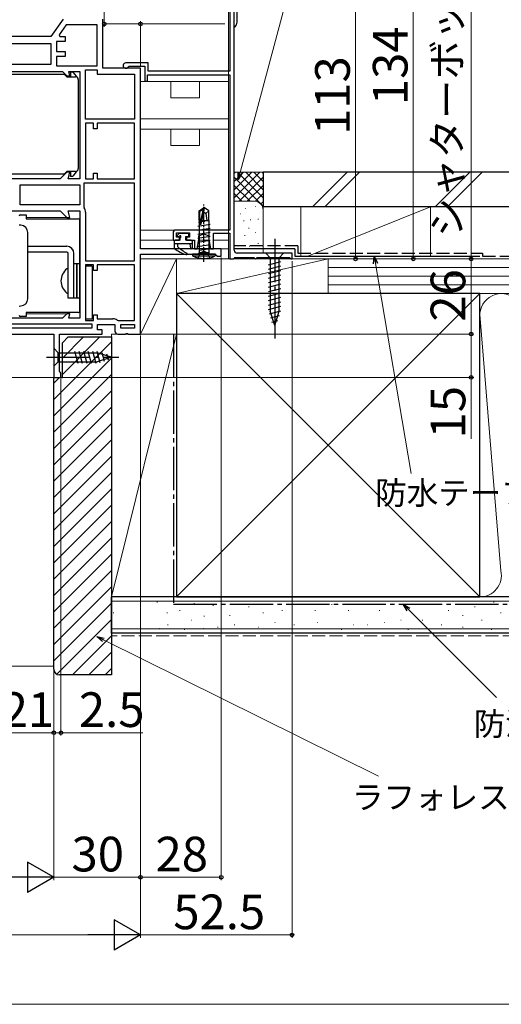
# Model space of a CAD drawing. Extents: x 0 to 1050, y 0 to 1573.
# Drawn here: x 677 to 843, y 0 to 341 of the extents above; entities that cross this region are included whole.
import ezdxf

# ---------------------------------------------------------------- set-up
doc = ezdxf.new("R2010")
doc.units = 0
doc.linetypes.add('YCENTER_1', pattern=[13, 10, -1, 1, -1])
doc.linetypes.add('YHIDDEN_1', pattern=[4, 3, -1])
for name, color, linetype, lineweight in [('YKK_11', 7, 'CONTINUOUS', 30), ('YKK_12', 2, 'CONTINUOUS', 13), ('YKK_13', 4, 'CONTINUOUS', 30), ('YKK_D', 6, 'CONTINUOUS', 13), ('YKK_ZWAK', 7, 'CONTINUOUS', 30), ('YSS_K', 3, 'CONTINUOUS', 13), ('YSS_KE', 3, 'CONTINUOUS', 30)]:
    doc.layers.add(name, color=color, linetype=linetype, lineweight=lineweight)
doc.styles.add('text-b', font='txt.shx', dxfattribs={"bigfont": 'extfont2.shx'})

msp = doc.modelspace()

# ---------------------------------------------------------------- linework, layer by layer
at = {"layer": 'YKK_11', "linetype": 'ByBlock', "lineweight": -2, "ltscale": 0.5}
for p, q in [((751, 261), (751, 371)), ((749.5, 354.8), (749.5, 323)), ((691.7, 341), (687.5, 335)), ((705.5, 324), (705.5, 341)), ((692.74, 339), (690.32, 335.54)), ((703.5, 339), (692.74, 339)), ((703.5, 324.9), (703.5, 339)), ((687.5, 335), (669.7, 335)), ((690.32, 335.54), (690.6, 335)), ((690.6, 335), (692.5, 335)), ((692.5, 335), (692.5, 333.3)), ((669.7, 332.6), (687.5, 332.6)), ((687.5, 332.6), (687.5, 325.3)), ((692.5, 333.3), (689.5, 333.3)), ((689.5, 333.3), (689.5, 329.8)), ((689.5, 329.8), (692.5, 329.8)), ((692.5, 328.1), (689.5, 328.1)), ((689.5, 328.1), (689.5, 324.9)), ((692.5, 329.8), (692.5, 328.1)), ((687.5, 325.3), (670.06, 325.3)), ((689.5, 324.9), (703.5, 324.9)), ((718.5, 324), (705.5, 324)), ((721.2, 325.9), (713.45, 325.9)), ((714.3, 324.53), (714.57, 324.7)), ((714.57, 324.7), (720, 324.7)), ((718.5, 261.5), (718.5, 324)), ((720, 324.7), (720, 319.5)), ((721.2, 323), (721.2, 325.9)), ((671.3, 322.9), (691.5, 322.9)), ((691.5, 322.9), (693, 321.4)), ((693, 321.4), (694.06, 321.4)), ((694.06, 321.4), (693.66, 322.9)), ((693.66, 322.9), (697.5, 322.9)), ((697.5, 322.9), (697.5, 285.7)), ((699.5, 306.4), (699.5, 323.5)), ((699.5, 323.5), (703.5, 323.5)), ((703.5, 323.5), (703.5, 322)), ((703.5, 322), (716.5, 322)), ((716.5, 322), (716.5, 306.4)), ((721, 319.5), (721, 321.8)), ((721, 321.8), (749.5, 321.8)), ((749.5, 323), (721.2, 323)), ((749.5, 321.8), (749.5, 268)), ((720, 319.5), (721, 319.5)), ((716.5, 306.4), (699.5, 306.4)), ((702.3, 305), (699.5, 305)), ((699.5, 305), (699.5, 285.7)), ((702.3, 303), (702.3, 305)), ((716.5, 305), (703.5, 305)), ((703.5, 305), (703.5, 303)), ((716.5, 285.7), (716.5, 305)), ((703.5, 303), (702.3, 303)), ((693, 288), (690.7, 285.7)), ((694.06, 288), (693, 288)), ((693.44, 285.7), (694.06, 288)), ((702.3, 285.7), (702.3, 287.7)), ((702.3, 287.7), (703.5, 287.7)), ((703.5, 287.7), (703.5, 285.7)), ((690.7, 285.7), (673.7, 285.7)), ((676.9, 283.7), (697.5, 283.7)), ((676.9, 276.7), (676.9, 283.7)), ((697.5, 285.7), (693.44, 285.7)), ((697.5, 283.7), (697.5, 276.7)), ((716.5, 284.3), (698.9, 284.3)), ((698.9, 284.3), (698.9, 276)), ((699.5, 285.7), (702.3, 285.7)), ((703.5, 285.7), (716.5, 285.7)), ((716.5, 257.4), (716.5, 284.3)), ((697.5, 276.7), (676.9, 276.7)), ((668.5, 274.7), (690.7, 274.7)), ((690.7, 274.7), (693, 272.4)), ((694.06, 272.4), (693.44, 274.7)), ((693.44, 274.7), (697.5, 274.7)), ((697.5, 274.7), (697.5, 237.5)), ((698.9, 276), (699, 275.7)), ((699.5, 274.2), (699.5, 257.4)), ((693, 272.4), (694.06, 272.4)), ((729.8, 267), (729.8, 264.5)), ((749.5, 268), (730.8, 268)), ((731, 265.5), (731, 267)), ((731, 267), (735.5, 267)), ((735.5, 267), (735.5, 265.5)), ((738.75, 266.06), (740.5, 266.7)), ((738.75, 264.7), (738.75, 266.06)), ((740.5, 266.7), (742.25, 266.06)), ((742.25, 266.06), (742.25, 264.7)), ((743.8, 261.5), (743.8, 266.9)), ((743.8, 266.9), (749.5, 266.9)), ((749.5, 266.9), (749.5, 258)), ((729.8, 264.5), (732, 264.5)), ((732, 265.5), (731, 265.5)), ((732, 264.5), (732, 265.5)), ((735.5, 265.5), (734.5, 265.5)), ((734.5, 265.5), (734.5, 264.5)), ((734.5, 264.5), (737.2, 264.5)), ((737.2, 264.5), (737.2, 261.5)), ((738.19, 261.5), (738.75, 264.7)), ((742.25, 264.7), (742.81, 261.5)), ((746.5, 261.5), (718.5, 261.5)), ((718.5, 232), (718.5, 259.7)), ((718.5, 259.7), (744.25, 259.7)), ((737.2, 261.5), (738.19, 261.5)), ((742.81, 261.5), (743.8, 261.5)), ((744.25, 259.7), (744.72, 259.35)), ((744.72, 259.35), (745.2, 259)), ((746.5, 259), (746.5, 261.5)), ((771, 260), (752, 260)), ((771, 258), (771, 260)), ((699.5, 257.4), (716.5, 257.4)), ((702.3, 256), (699.5, 256)), ((699.5, 256), (699.5, 236.7)), ((702.3, 254), (702.3, 256)), ((716.5, 256), (703.5, 256)), ((703.5, 256), (703.5, 254)), ((716.5, 236.7), (716.5, 256)), ((745.2, 259), (746.5, 259)), ((749.5, 258), (750.7, 258)), ((750.7, 258), (751, 258.3)), ((751, 258.3), (751.2, 258.5)), ((751.2, 258.5), (757.8, 258.5)), ((757.8, 258.5), (758, 258.3)), ((758, 258.3), (758.3, 258)), ((758.3, 258), (758.4, 258)), ((758.4, 258), (758.7, 258.3)), ((758.7, 258.3), (758.9, 258.5)), ((758.9, 258.5), (770.1, 258.5)), ((770.1, 258.5), (770.3, 258.3)), ((770.3, 258.3), (770.6, 258)), ((770.6, 258), (771, 258)), ((703.5, 254), (702.3, 254)), ((693, 239), (691.5, 237.5)), ((694.06, 239), (693, 239)), ((693.66, 237.5), (694.06, 239)), ((702.3, 236.7), (702.3, 238.7)), ((702.3, 238.7), (703.5, 238.7)), ((703.5, 238.7), (703.5, 237.3)), ((669.5, 235.5), (701.7, 235.5)), ((691.5, 237.5), (670.3, 237.5)), ((697.5, 237.5), (693.66, 237.5)), ((699.5, 236.7), (702.3, 236.7)), ((701.7, 235.5), (701.7, 234)), ((703.5, 237.3), (709, 237.3)), ((703.7, 233.5), (703.7, 235.3)), ((703.7, 235.3), (709.7, 235.3)), ((709.7, 235.3), (709.7, 233)), ((710.5, 236.8), (710.8, 236.7)), ((710.8, 236.7), (716.5, 236.7)), ((711.7, 235.3), (716.5, 235.3)), ((711.7, 234), (711.7, 235.3)), ((716.5, 235.3), (716.5, 234)), ((667.5, 232), (688.5, 232)), ((701.7, 234), (669.5, 234)), ((688.5, 232), (688.5, 217)), ((690.5, 219.09), (690.5, 232)), ((690.5, 232), (705.3, 232)), ((705.3, 233.5), (703.7, 233.5)), ((705.3, 232), (705.3, 233.5)), ((710.7, 232), (713.18, 232)), ((716.5, 234), (711.7, 234)), ((713.18, 232), (713.57, 232.19)), ((713.57, 232.19), (714.03, 232.19)), ((714.03, 232.19), (714.42, 232)), ((714.42, 232), (718.5, 232)), ((690.75, 218.8), (690.5, 219.09)), ((691, 218.5), (690.75, 218.8)), ((691, 217), (691, 218.5)), ((688.5, 217), (691, 217))]:
    msp.add_line(p, q, dxfattribs=at)
for centre, radius, start, end in [((713.45, 324.95), 0.95, 90, 333.8961), ((697, 274.2), 2.5, 0, 36.8699), ((730.8, 267), 1, 90, 180), ((752, 261), 1, 180, 270), ((709, 234.8), 2.5, 53.1301, 90), ((710.7, 233), 1, 180, 270)]:
    msp.add_arc(centre, radius, start, end, dxfattribs=at)
at = {"layer": 'YKK_12'}
for p, q in [((749, 354.5), (749, 258)), ((718.5, 319.4), (749, 319.4)), ((718.5, 306.5), (749, 306.5)), ((749, 302.9), (718.5, 302.9)), ((718.5, 268), (749, 268)), ((718.5, 264.5), (732.3, 264.5)), ((734.2, 264.5), (736.9, 264.5)), ((738.71, 264.5), (742.29, 264.5)), ((743.8, 264.5), (749, 264.5)), ((719, 261.5), (749, 261.5)), ((718.5, 258), (749, 258))]:
    msp.add_line(p, q, dxfattribs=at)
at = {"layer": 'YKK_12', "ltscale": 1.5}
for p, q in [((693.21, 321.4), (692.7, 321.4)), ((692.7, 288), (693.21, 288)), ((693.21, 272.4), (679, 272.4)), ((679, 239), (693.21, 239)), ((689, 217), (579.5, 217))]:
    msp.add_line(p, q, dxfattribs=at)
at = {"layer": 'YKK_12', "ltscale": 0.5}
for p, q in [((729, 313.8), (729, 319.4)), ((739, 313.8), (739, 319.4)), ((739, 313.8), (729, 313.8)), ((729, 297.3), (729, 302.9)), ((739, 297.3), (739, 302.9)), ((739, 297.3), (729, 297.3))]:
    msp.add_line(p, q, dxfattribs=at)
at = {"layer": 'YKK_13', "ltscale": 1.5}
for p, q in [((752, 340), (752, 391)), ((649, 322), (692.08, 322)), ((692.08, 322), (692.1, 322)), ((692.1, 322), (693, 321.1)), ((694.3, 321.2), (692.9, 321.2)), ((692.98, 321.1), (696, 321.1)), ((694.3, 322.8), (694.86, 322.8)), ((694.3, 322.5), (694.3, 322.8)), ((694.3, 322.5), (694.3, 321.2)), ((695.09, 322.69), (696.23, 321.28)), ((696.3, 321.09), (696.3, 321.05)), ((697, 320.1), (697, 317.12)), ((697, 317.12), (697, 316.62)), ((697, 316.62), (697, 292.79)), ((697, 292.79), (697, 292.29)), ((697, 292.29), (697, 289.3)), ((692.08, 287.4), (649, 287.4)), ((692.1, 287.4), (692.08, 287.4)), ((693, 288.3), (692.1, 287.4)), ((692.9, 288.2), (694.3, 288.2)), ((696, 288.3), (692.98, 288.3)), ((694.3, 288.2), (694.3, 286.9)), ((694.3, 286.6), (694.3, 286.9)), ((694.86, 286.6), (694.3, 286.6)), ((696.23, 288.12), (695.09, 286.71)), ((696.3, 288.35), (696.3, 288.31)), ((768.1, 260), (761.9, 260)), ((761.9, 260), (763.45, 258.45)), ((768.1, 260), (766.55, 258.45)), ((762.9, 256.02), (767.1, 257.15)), ((763.45, 258.45), (763.45, 239.92)), ((766.55, 258.45), (763.45, 258.45)), ((766.55, 239.92), (766.55, 258.45)), ((699.5, 255.5), (699.5, 237.2)), ((701.8, 255.5, -0.6), (699.5, 255.5, -0.6)), ((701.8, 255.5), (701.8, 237.2)), ((762.9, 254.47), (767.1, 255.6)), ((762.9, 252.92), (767.1, 254.04)), ((762.9, 251.37), (767.1, 252.49)), ((699.52, 251.9), (699.5, 251.92)), ((762.9, 249.81), (767.1, 250.94)), ((762.9, 248.26), (767.1, 249.39)), ((762.9, 246.71), (767.1, 247.83)), ((762.9, 245.15), (767.1, 246.28)), ((762.9, 243.6), (767.1, 244.73)), ((762.9, 242.05), (767.1, 243.17)), ((762.9, 240.5), (767.1, 241.62)), ((763.16, 239.01), (767.1, 240.07)), ((765, 235), (763.45, 239.92)), ((765, 235), (766.55, 239.92)), ((701.8, 237.2), (699.5, 237.2)), ((763.61, 237.58), (766.65, 238.39)), ((764.06, 236.15), (766.11, 236.7)), ((688.5, 227.1), (690.05, 225.55)), ((688.5, 227.1), (688.5, 220.9)), ((688.5, 227.1), (690.05, 225.55)), ((688.5, 227.1), (688.5, 220.9)), ((690.05, 222.45), (690.05, 225.55)), ((690.05, 225.55), (703.58, 225.55)), ((690.05, 222.45), (690.05, 225.55)), ((690.05, 225.55), (703.58, 225.55)), ((695.67, 226.1), (696.79, 221.9)), ((695.67, 226.1), (696.79, 221.9)), ((697.22, 226.1), (698.35, 221.9)), ((697.22, 226.1), (698.35, 221.9)), ((698.77, 226.1), (699.9, 221.9)), ((698.77, 226.1), (699.9, 221.9)), ((700.33, 226.1), (701.45, 221.9)), ((700.33, 226.1), (701.45, 221.9)), ((701.88, 226.1), (703.01, 221.9)), ((701.88, 226.1), (703.01, 221.9)), ((703.43, 226.1), (704.49, 222.16)), ((703.43, 226.1), (704.49, 222.16)), ((708.5, 224), (703.58, 225.55)), ((708.5, 224), (703.58, 225.55)), ((705.11, 225.65), (705.92, 222.61)), ((705.11, 225.65), (705.92, 222.61)), ((706.8, 225.11), (707.35, 223.06)), ((706.8, 225.11), (707.35, 223.06)), ((688.5, 220.9), (690.05, 222.45)), ((688.5, 220.9), (690.05, 222.45)), ((690.05, 222.45), (703.58, 222.45)), ((690.05, 222.45), (703.58, 222.45)), ((708.5, 224), (703.58, 222.45)), ((708.5, 224), (703.58, 222.45)), ((708.5, 224), (703.58, 222.45)), ((708.5, 224), (703.58, 222.45))]:
    msp.add_line(p, q, dxfattribs=at)
at = {"layer": 'YKK_13', "linetype": 'YCENTER_1', "ltscale": 0.5}
msp.add_line((740.5, 257.05), (740.5, 276.85), dxfattribs=at)
at = {"layer": 'YKK_13'}
for p, q in [((677, 273.3), (679, 273.3)), ((679, 273.3), (679, 271.9)), ((677.15, 269.66), (676.5, 269.7)), ((679, 271.9), (696.95, 271.9)), ((696.95, 271.9), (697, 271.9)), ((697.5, 240), (697.5, 271.4)), ((679.5, 244.24), (679.5, 267.17)), ((731.26, 266.14), (731.93, 266.81)), ((732.14, 266.9), (735, 266.9)), ((735.3, 266.1), (735.3, 266.6)), ((730.2, 264.2), (730.2, 261.85)), ((736.4, 263.3), (730.2, 263.3)), ((732.3, 264.5), (730.5, 264.5)), ((731.4, 265.8), (731.84, 265.8)), ((731.4, 263.3), (731.4, 262.2)), ((732.3, 264.5), (732.3, 265.34)), ((734.2, 265.8), (735, 265.8)), ((734.2, 264.5), (734.2, 265.8)), ((736.1, 264.5), (734.2, 264.5)), ((735.6, 263.3), (735.8, 261.76)), ((736.4, 264.2), (736.4, 261.8)), ((679.5, 262.4), (693, 262.4)), ((693, 260.4), (679.5, 260.4)), ((693.5, 244.4), (693.5, 259.9)), ((695.5, 244.4), (695.5, 259.9)), ((695.5, 244.4), (695.5, 256.4)), ((695.5, 256.4), (696.5, 256.4)), ((696.5, 244.4), (696.5, 256.4)), ((696.5, 256.4), (697.5, 256.4)), ((696.5, 256.4), (696.5, 244.4)), ((697.5, 256.4), (697.5, 244.4)), ((695.5, 244.4), (693.5, 244.4)), ((696.5, 244.4), (695.5, 244.4)), ((697.5, 244.4), (696.5, 244.4)), ((676.5, 241.7), (677.15, 241.74)), ((679, 239.5), (679, 238.1)), ((696.95, 239.5), (679, 239.5)), ((697, 239.5), (696.95, 239.5)), ((679, 238.1), (677, 238.1))]:
    msp.add_line(p, q, dxfattribs=at)
at = {"layer": 'YKK_13', "ltscale": 0.5}
for p, q in [((738.8, 274.66), (740.35, 275.7)), ((738.8, 271.3), (738.8, 274.66)), ((738.8, 274.66), (739.1, 274.5)), ((739.1, 274.5), (740.35, 275.34)), ((739.1, 270.25), (739.1, 274.5)), ((739.15, 270.09), (740.35, 275.34)), ((739.59, 270.19), (740.5, 274.19)), ((740.65, 275.7), (740.35, 275.7)), ((740.35, 275.34), (740.35, 275.7)), ((740.5, 274.19), (740.65, 275.7)), ((740.5, 274.19), (740.5, 275.7)), ((740.5, 274.3), (741.2, 273.8)), ((742.2, 274.66), (740.65, 275.7)), ((741.2, 273.8), (742.2, 274.66)), ((741.2, 273.8), (741.45, 271.3)), ((742.2, 271.3), (742.2, 274.66)), ((742.6, 269.95), (738.4, 269.25)), ((739.1, 270.73), (738.6, 270.65)), ((738.8, 271.3), (739.1, 271.3)), ((738.82, 271.3), (738.82, 261.91)), ((740.8, 271.02), (739.73, 270.84)), ((739.95, 271.3), (742.2, 271.3)), ((742.18, 271.3), (742.17, 261.24)), ((742.6, 268.55), (738.4, 267.85)), ((742.6, 267.15), (738.4, 266.45)), ((742.6, 265.75), (738.4, 265.05)), ((742.6, 264.35), (738.4, 263.65)), ((742.6, 262.95), (738.4, 262.25)), ((744.5, 259.7), (736.5, 259.7)), ((736.5, 259.7), (736.58, 259.05)), ((736.58, 259.05), (744.42, 259.05)), ((738.42, 259.7), (738.82, 260.1)), ((738.82, 261.91), (738.82, 260.1)), ((742.17, 260.1), (738.82, 260.1)), ((742.6, 261.55), (739, 260.95)), ((742.17, 261.24), (742.17, 260.1)), ((742.57, 259.7), (742.17, 260.1)), ((744.5, 259.7), (744.42, 259.05)), ((693.5, 246.43), (693.5, 254.38))]:
    msp.add_line(p, q, dxfattribs=at)
at = {"layer": 'YKK_13', "linetype": 'YCENTER_1', "ltscale": 1.5}
for p, q in [((765, 265), (765, 230)), ((686, 224), (711, 224)), ((686, 224), (711, 224))]:
    msp.add_line(p, q, dxfattribs=at)
at = {"layer": 'YKK_13', "linetype": 'YHIDDEN_1', "ltscale": 0.5}
for p, q in [((738.5, 258.39), (739.35, 260.1)), ((739.35, 260.1), (740.5, 260.71)), ((741.64, 260.1), (740.5, 260.71)), ((742.5, 258.39), (741.64, 260.1))]:
    msp.add_line(p, q, dxfattribs=at)
at = {"layer": 'YKK_13', "ltscale": 1.5}
for centre, radius, start, end in [((750, 340), 2, 299.9513, 359.9215), ((750, 340), 2, 359.9215, 0), ((694.86, 322.5), 0.3, 39.0939, 90), ((696, 320.1), 1, 0, 90), ((696, 321.09), 0.3, 0, 39.0939), ((694.86, 286.9), 0.3, 270, 320.9061), ((696, 289.3), 1, 270, 0), ((696, 288.31), 0.3, 320.9061, 0)]:
    msp.add_arc(centre, radius, start, end, dxfattribs=at)
at = {"layer": 'YKK_13'}
for centre, radius, start, end in [((677, 272.8), 0.5, 90, 180), ((677, 267.17), 2.5, 0, 86.5), ((697, 271.4), 0.5, 0, 90), ((731.4, 266), 0.2, 135, 270), ((731.84, 266.1), 0.3, 270, 326.9443), ((732.14, 266.6), 0.3, 90, 135), ((732.3, 265.8), 0.25, 303.0557, 146.9443), ((735, 266.6), 0.3, 0, 90), ((735, 266.1), 0.3, 270, 0), ((730.5, 264.2), 0.3, 90, 180), ((732.6, 265.34), 0.3, 123.0557, 180), ((736.1, 264.2), 0.3, 0, 90), ((693, 259.9), 2.5, 0, 90), ((693, 259.9), 0.5, 0, 90), ((730.5, 261.85), 0.3, 180, 233.6438), ((739.21, 273.69), 15, 233.6438, 250.883), ((741.34, 273.44), 15, 228.5204, 243.0452), ((734.4, 259.8), 0.3, 250.883, 63.0452), ((736.1, 261.8), 0.3, 187.4975, 0), ((677, 244.24), 2.5, 273.5, 0), ((677, 238.6), 0.5, 180, 270), ((697, 240), 0.5, 270, 0)]:
    msp.add_arc(centre, radius, start, end, dxfattribs=at)
at = {"layer": 'YKK_13', "ltscale": 0.5}
for centre, radius, start, end in [((739.35, 270.25), 0.248, 180, 347.191), ((740.5, 267.7), 9.5, 245.618, 294.382), ((696.3, 250.4), 5.3, 127.7141, 232.2859), ((693.23, 254.38), 0.274, 0, 127.7141), ((693.23, 246.43), 0.274, 232.2859, 0)]:
    msp.add_arc(centre, radius, start, end, dxfattribs=at)
at = {"layer": 'YKK_D'}
for p, q in [((753.06, 287.99), (794.72, 443.49)), ((799.92, 256.49), (812.23, 183.69)), ((811.32, 136.7), (841.84, 106.18)), ((705.68, 126.19), (800.89, 78.97))]:
    msp.add_line(p, q, dxfattribs=at)
at = {"layer": 'YKK_D', "ltscale": 1.5}
for p, q in [((833, 258), (833, 438)), ((813, 392), (813, 258)), ((706, 373.05), (706, 338.38)), ((793, 258), (793, 371)), ((706, 339.38), (718.5, 339.38)), ((718.5, 324.5), (718.5, 340.38)), ((718.5, 339.38), (747.69, 339.38)), ((720.5, 258), (834, 258)), ((746.5, 258.5), (746.5, 43)), ((754, 258), (794, 258)), ((754, 258), (834, 258)), ((754, 258), (814, 258)), ((771, 257.3), (771, 23)), ((833, 258), (833, 232)), ((718.99, 232), (834, 232)), ((720.5, 232), (834, 232)), ((833, 232), (833, 217)), ((718.5, 231.5), (718.5, 43)), ((688.5, 216.5), (688.5, 93)), ((691, 216.5), (691, 93)), ((691.5, 217), (834, 217)), ((833, 217), (833, 195.72)), ((688.5, 213.75), (688.5, 43)), ((688.5, 213.75), (688.5, 93)), ((688.5, 213.75), (688.5, 43)), ((718.5, 213.75), (718.5, 23)), ((718.5, 213.75), (718.5, 43)), ((718.5, 208.25), (718.5, 23)), ((688.5, 94), (667.5, 94)), ((688.5, 94), (685.95, 94)), ((688.5, 94), (691, 94)), ((691, 94), (719.33, 94)), ((359, 44), (678, 44)), ((718.5, 44), (688.5, 44)), ((746.5, 44), (718.5, 44)), ((708, 24), (329, 24)), ((718.5, 24), (771, 24))]:
    msp.add_line(p, q, dxfattribs=at)
at = {"layer": 'YKK_D', "linetype": 'ByBlock', "lineweight": -2}
for p, q in [((752.4, 285.53), (752.4, 288.17)), ((752.4, 285.53), (753.06, 287.99)), ((753.72, 287.81), (752.4, 285.53)), ((799.24, 256.37), (799.49, 259)), ((799.49, 259), (800.59, 256.6)), ((799.49, 259), (799.92, 256.49)), ((810.83, 136.22), (809.51, 138.5)), ((809.51, 138.5), (811.8, 137.18)), ((809.51, 138.5), (811.32, 136.7)), ((705.38, 125.58), (703.4, 127.32)), ((703.4, 127.32), (705.98, 126.8)), ((703.4, 127.32), (705.68, 126.19))]:
    msp.add_line(p, q, dxfattribs=at)
at = {"layer": 'YKK_D', "lineweight": -2}
for p, q in [((688.5, 44), (679.41, 49.25)), ((679.41, 49.25), (679.41, 38.75)), ((688.5, 44), (670.31, 44)), ((688.5, 44), (679.41, 38.75)), ((718.5, 24), (709.41, 29.25)), ((709.41, 29.25), (709.41, 18.75)), ((718.5, 24), (700.31, 24)), ((718.5, 24), (709.41, 18.75))]:
    msp.add_line(p, q, dxfattribs=at)
at = {"layer": 'YKK_D', "linetype": 'ByBlock', "lineweight": -2}
for centre, radius in [((706, 339.38), 0.637), ((718.5, 339.38), 0.637), ((793, 258), 0.637), ((813, 258), 0.637), ((833, 258), 0.637), ((833, 258), 0.638), ((833, 232), 0.637), ((833, 232), 0.638), ((833, 217), 0.637), ((688.5, 94), 0.637), ((688.5, 94), 0.637), ((691, 94), 0.637), ((718.5, 44), 0.637), ((746.5, 44), 0.637), ((771, 24), 0.637)]:
    msp.add_circle(centre, radius, dxfattribs=at)
at = {"layer": 'YKK_ZWAK', "lineweight": 20}
msp.add_line((0, 0), (1050, 0), dxfattribs=at)
at = {"layer": 'YSS_K', "ltscale": 1.5}
for p, q in [((761, 288), (751, 288)), ((751, 279.14), (759.86, 288)), ((751, 281.97), (757.03, 288)), ((751, 284.8), (754.2, 288)), ((751, 287.63), (751.37, 288)), ((751, 286.32), (761, 276.32)), ((752.14, 288), (761, 279.14)), ((752.69, 278), (761, 286.32)), ((754.97, 288), (761, 281.97)), ((757.8, 288), (761, 284.8)), ((760.63, 288), (761, 287.63)), ((761, 275), (761, 288)), ((790.11, 288), (778.11, 276)), ((794.35, 288), (782.35, 276)), ((832.54, 288), (820.54, 276)), ((836.78, 288), (824.78, 276)), ((751, 283.49), (756.49, 278)), ((755.51, 278), (761, 283.49)), ((751, 280.66), (753.67, 277.98)), ((758.33, 277.98), (761, 280.66)), ((758, 278), (751, 278)), ((758.19, 276.17), (758.39, 276.17)), ((760.21, 277.04), (761, 277.83)), ((753, 273.68), (753.2, 273.68)), ((754.86, 275.51), (755.06, 275.51)), ((761, 260), (761, 275)), ((774, 276), (774, 259)), ((774, 276), (819, 276)), ((776.5, 259), (819, 276)), ((819, 276), (819, 259)), ((754.19, 271.17), (754.39, 271.17)), ((756.53, 271.5), (756.73, 271.5)), ((759.2, 271.83), (759.4, 271.83)), ((754.52, 266.16), (754.72, 266.16)), ((755.92, 268.71), (756.12, 268.71)), ((758.19, 267.16), (758.39, 267.16)), ((756.19, 262.49), (756.39, 262.49)), ((759.2, 263.32), (759.4, 263.32)), ((731, 258), (718.5, 258)), ((718.5, 258), (718.5, 232)), ((718.5, 232), (731, 258)), ((783.5, 258), (731, 258)), ((731, 258), (731, 246)), ((783.5, 258), (731, 246)), ((731, 232), (731, 258)), ((819, 258), (774, 258)), ((783.5, 246), (783.5, 258)), ((908.53, 258), (783.5, 258)), ((783.5, 246), (783.5, 258)), ((908.53, 255), (783.5, 255)), ((908.53, 252), (783.5, 252)), ((908.53, 249), (783.5, 249)), ((731, 141), (836, 246)), ((731, 246), (836, 141)), ((731, 246), (783.5, 246)), ((783.5, 246), (908.53, 246)), ((836, 246), (908.53, 246)), ((836.01, 238.81), (843.34, 150.03)), ((731, 232), (708.5, 232)), ((708.5, 141), (708.5, 232)), ((731, 232), (708.5, 141)), ((718.5, 232), (731, 232)), ((731, 141), (731, 232)), ((731, 141), (708.5, 141)), ((836, 141), (908.53, 141)), ((908.53, 139.5), (708.5, 139.5)), ((724.18, 139.17), (724.38, 139.17)), ((736.98, 138.78), (737.18, 138.78)), ((743.61, 138), (743.81, 138)), ((747.7, 138.44), (747.9, 138.44)), ((755.94, 137.61), (756.14, 137.61)), ((772.42, 138.44), (772.62, 138.44)), ((784.72, 138.44), (784.92, 138.44)), ((795.43, 138.44), (795.63, 138.44)), ((808.62, 138.44), (808.82, 138.44)), ((817.68, 138.44), (817.88, 138.44)), ((834.17, 137.61), (834.37, 137.61)), ((840.76, 139.26), (840.96, 139.26)), ((709.12, 135.55), (709.32, 135.55)), ((727.69, 135.55), (727.89, 135.55)), ((732.04, 136.29), (732.24, 136.29)), ((736.16, 132.99), (736.36, 132.99)), ((740.49, 134.38), (740.69, 134.38)), ((749.35, 134.64), (749.55, 134.64)), ((760.89, 135.46), (761.09, 135.46)), ((767.48, 136.29), (767.68, 136.29)), ((778.95, 136.29), (779.15, 136.29)), ((790.49, 136.29), (790.69, 136.29)), ((801.2, 136.29), (801.4, 136.29)), ((808.62, 132.99), (808.82, 132.99)), ((816.04, 132.99), (816.24, 132.99)), ((825.1, 136.29), (825.3, 136.29)), ((830.05, 134.64), (830.25, 134.64)), ((836.64, 132.99), (836.84, 132.99)), ((843.23, 135.46), (843.43, 135.46)), ((908.53, 130), (708.5, 130)), ((724.96, 130.1), (725.16, 130.1)), ((727.92, 131.34), (728.12, 131.34)), ((733.69, 129.69), (733.89, 129.69)), ((740.3, 130.1), (740.5, 130.1)), ((745.23, 130.52), (745.43, 130.52)), ((751, 131.34), (751.2, 131.34)), ((759.24, 130.52), (759.44, 130.52)), ((765.01, 132.17), (765.21, 132.17)), ((771.6, 131.34), (771.8, 131.34)), ((779.77, 132.17), (779.97, 132.17)), ((788.01, 129.69), (788.21, 129.69)), ((792.13, 131.34), (792.33, 131.34)), ((797.08, 131.34), (797.28, 131.34)), ((802.85, 132.17), (803.05, 132.17)), ((811.09, 129.69), (811.29, 129.69)), ((822.63, 131.34), (822.83, 131.34)), ((830.05, 130.52), (830.25, 130.52)), ((839.94, 129.69), (840.14, 129.69)), ((579.5, 117), (688.5, 117))]:
    msp.add_line(p, q, dxfattribs=at)
at = {"layer": 'YSS_K', "linetype": 'Continuous', "ltscale": 1.5}
for p, q in [((688.5, 209.36), (708.5, 229.36)), ((691.5, 223.68), (698.82, 231)), ((691.5, 218.02), (704.48, 231)), ((688.5, 203.71), (708.5, 223.71)), ((688.5, 198.05), (708.5, 218.05)), ((688.5, 215.02), (690.48, 217)), ((688.5, 192.39), (708.5, 212.39)), ((688.5, 186.74), (708.5, 206.74)), ((688.5, 181.08), (708.5, 201.08)), ((688.5, 175.42), (708.5, 195.42)), ((688.5, 169.77), (708.5, 189.77)), ((688.5, 164.11), (708.5, 184.11)), ((688.5, 158.45), (708.5, 178.45)), ((688.5, 152.8), (708.5, 172.8)), ((688.5, 147.14), (708.5, 167.14)), ((688.5, 141.48), (708.5, 161.48)), ((688.5, 135.82), (708.5, 155.82)), ((688.5, 130.17), (708.5, 150.17)), ((688.5, 124.51), (708.5, 144.51)), ((688.5, 118.85), (708.5, 138.85)), ((689.55, 114.24), (708.5, 133.2)), ((694.96, 114), (708.5, 127.54)), ((700.62, 114), (708.5, 121.88)), ((706.27, 114), (708.5, 116.23))]:
    msp.add_line(p, q, dxfattribs=at)
at = {"layer": 'YSS_K', "linetype": 'YHIDDEN_1', "ltscale": 1.5}
msp.add_line((908.5, 127.5), (708.5, 127.5), dxfattribs=at)
at = {"layer": 'YSS_K', "ltscale": 1.5}
for centre, radius, start, end in [((758, 275), 3, 360, 90), ((758.39, 263.08), 2.61, 347.1745, 358.2624), ((843.5, 238.5), 7.5, 348.2167, 191.7838), ((836, 148.5), 7.5, 270, 11.7835)]:
    msp.add_arc(centre, radius, start, end, dxfattribs=at)
at = {"layer": 'YSS_KE', "ltscale": 1.5}
for p, q in [((909.31, 288), (761, 288)), ((761, 288), (761, 276)), ((909.31, 276), (761, 276)), ((772, 261.5), (751, 261.5)), ((772, 261.5), (772, 259)), ((772, 259), (836, 259)), ((836, 246), (731, 246)), ((731, 246), (731, 141)), ((836, 232.04), (836, 246)), ((836, 141), (836, 238.5)), ((908.53, 141), (708.5, 141)), ((708.5, 128.5), (708.5, 141)), ((731, 141), (836, 141)), ((908.53, 128.5), (708.5, 128.5))]:
    msp.add_line(p, q, dxfattribs=at)
at = {"layer": 'YSS_KE', "linetype": 'YHIDDEN_1', "ltscale": 1.5}
for p, q in [((773, 262.5), (751, 262.5)), ((773, 262.5), (773, 260)), ((773, 260), (837, 260)), ((837, 260), (837, 259)), ((837, 259), (909.31, 259))]:
    msp.add_line(p, q, dxfattribs=at)
at = {"layer": 'YSS_KE', "linetype": 'YCENTER_1', "ltscale": 1.5}
for p, q in [((730, 232), (730, 138.5)), ((730, 138.5), (908.53, 138.5))]:
    msp.add_line(p, q, dxfattribs=at)
at = {"layer": 'YSS_KE', "linetype": 'ByBlock', "lineweight": -2, "ltscale": 0.5}
for p, q in [((691.5, 229), (693.5, 231)), ((691.5, 217), (691.5, 229)), ((693.5, 231), (708.5, 231)), ((708.5, 231), (708.5, 114)), ((688.5, 116), (688.5, 217)), ((688.5, 217), (691.5, 217)), ((708.5, 114), (690.5, 114))]:
    msp.add_line(p, q, dxfattribs=at)
msp.add_arc((690.5, 116), 2, 180, 270, dxfattribs=at)

# ---------------------------------------------------------------- texts
at = {"layer": 'YKK_D', "style": 'text-b'}
for s, height, p in [('シャターボックス出幅＝180', 10, (829.69, 265.56)), ('134', 12, (811, 311.26)), ('113', 12, (791, 300.93)), ('26', 12, (831, 236.31)), ('15', 12, (831, 195.88))]:
    msp.add_text(s, height=height, rotation=90, dxfattribs=at).set_placement(p)
for s, height, p in [('防水テープ（別途）', 8, (799.81, 173.02)), ('21', 12, (670.47, 96)), ('2.5', 12, (697.21, 96)), ('防湿気密フィルム（別途）', 8, (833.9, 93.07)), ('ラフォレスタ', 8, (791.77, 67.67)), ('30', 12, (694.64, 46)), ('28', 12, (723.74, 46)), ('52.5', 12, (729.89, 26))]:
    msp.add_text(s, height=height, dxfattribs=at).set_placement(p)

doc.saveas('drawing.dxf')
